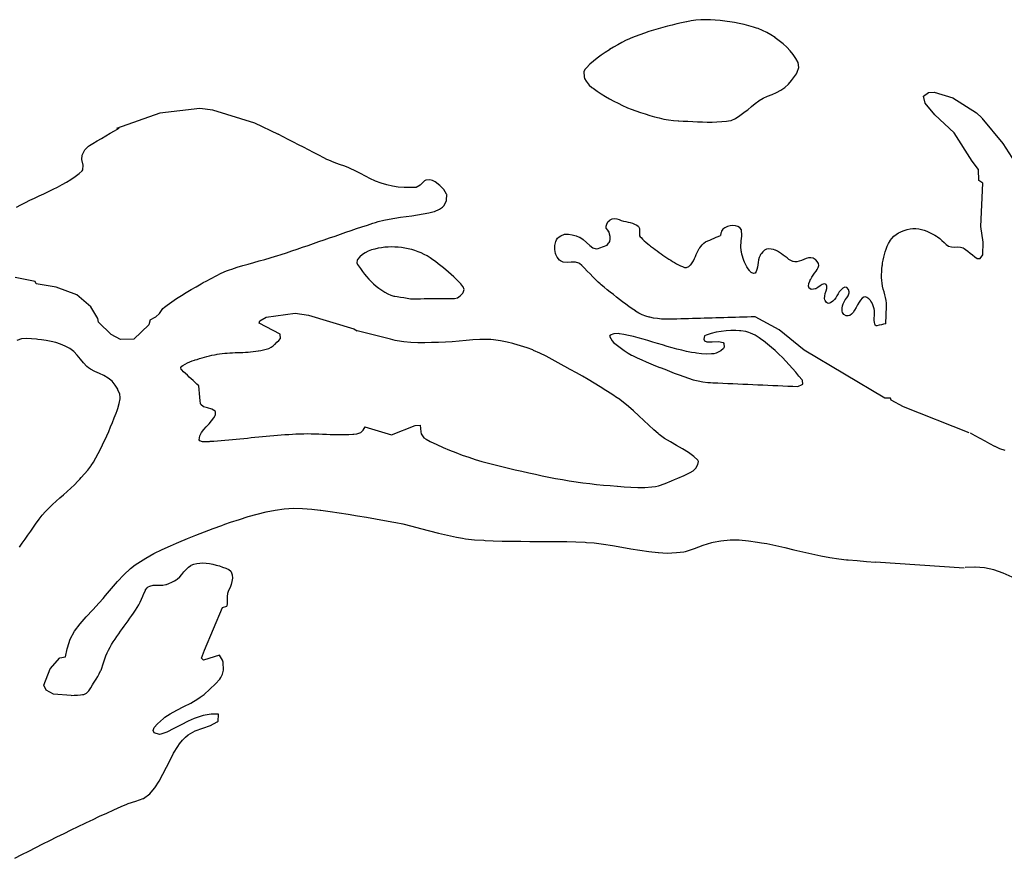
# Model space of a CAD drawing. Units: feet. Extents: x -6.01 to 0.01, y -6.65 to 0.01.
# Drawn here: x -1.85 to -1.42, y -1.33 to -0.96 of the extents above; entities that cross this region are included whole.
import ezdxf

# ---------------------------------------------------------------- set-up
doc = ezdxf.new("R2010")
doc.units = ezdxf.units.FT
doc.header["$MEASUREMENT"] = 0
doc.layers.add('SH-VICINITY-WATERLINE-SC', color=251, linetype='Continuous')

msp = doc.modelspace()

# ---------------------------------------------------------------- linework, layer by layer
at = {"layer": 'SH-VICINITY-WATERLINE-SC'}
for p, q in [((-1.42973, -1.00286), (-1.43215, -1.00054)), ((-1.42026, -1.01405), (-1.42959, -1.00287)), ((-1.43406, -1.02188), (-1.44193, -1.00935)), ((-1.41498, -1.02238), (-1.42026, -1.01405)), ((-1.43115, -1.02565), (-1.43406, -1.02188)), ((-1.43106, -1.03038), (-1.43115, -1.02565)), ((-1.43755, -1.20144), (-1.47666, -1.19885))]:
    msp.add_line(p, q, dxfattribs=at)
for points in [[(-1.54883, -1.00473), (-1.5467, -1.00457), (-1.54456, -1.00441), (-1.54243, -1.00424), (-1.54158, -1.00418), (-1.54034, -1.00394), (-1.53841, -1.00307), (-1.5366, -1.00183), (-1.53484, -1.00048), (-1.53419, -1.00001), (-1.5331, -0.99919), (-1.53144, -0.99783), (-1.5298, -0.99646), (-1.52817, -0.99523), (-1.5281, -0.99518), (-1.52628, -0.99412), (-1.52434, -0.99326), (-1.52235, -0.99247), (-1.52036, -0.99163), (-1.51844, -0.99063), (-1.51797, -0.99033), (-1.51666, -0.98938), (-1.5151, -0.98793), (-1.5137, -0.98633), (-1.51241, -0.98459), (-1.51159, -0.98335), (-1.51123, -0.98271), (-1.51053, -0.98053), (-1.51081, -0.97843), (-1.51084, -0.97837), (-1.51184, -0.97661), (-1.51303, -0.97486), (-1.51437, -0.9732), (-1.51584, -0.97163), (-1.51744, -0.97014), (-1.51915, -0.96874), (-1.52096, -0.96743), (-1.521, -0.96741), (-1.52281, -0.96623), (-1.52467, -0.96516), (-1.52656, -0.96422), (-1.52853, -0.96343), (-1.52918, -0.96321), (-1.53059, -0.96277), (-1.53265, -0.96218), (-1.53472, -0.96164), (-1.5368, -0.96116), (-1.53889, -0.96074), (-1.541, -0.96039), (-1.54214, -0.96022), (-1.54312, -0.96009), (-1.54526, -0.95984), (-1.54739, -0.95965), (-1.54953, -0.95953), (-1.55166, -0.95949), (-1.55323, -0.95951), (-1.55379, -0.95954), (-1.55592, -0.95971), (-1.55804, -0.96001), (-1.55994, -0.96037), (-1.56016, -0.96042), (-1.56226, -0.96087), (-1.56436, -0.96134), (-1.56644, -0.96184), (-1.56851, -0.96237), (-1.57057, -0.96292), (-1.57262, -0.9635), (-1.57466, -0.96411), (-1.57669, -0.96476), (-1.57871, -0.96543), (-1.58073, -0.96615), (-1.58275, -0.9669), (-1.58475, -0.9677), (-1.58554, -0.96802), (-1.58674, -0.96855), (-1.58865, -0.9695), (-1.5905, -0.97054), (-1.59233, -0.97164), (-1.59406, -0.9727), (-1.59417, -0.97277), (-1.596, -0.97393), (-1.59776, -0.97513), (-1.59948, -0.97639), (-1.60113, -0.97773), (-1.60272, -0.97916), (-1.60424, -0.98069), (-1.60495, -0.98148), (-1.60548, -0.98249), (-1.60536, -0.98476), (-1.60511, -0.98536), (-1.60437, -0.98666), (-1.60306, -0.98837), (-1.60192, -0.98937), (-1.60137, -0.98977), (-1.59956, -0.99101), (-1.59774, -0.99219), (-1.59592, -0.99332), (-1.59409, -0.99438), (-1.59223, -0.9954), (-1.59035, -0.99636), (-1.58844, -0.99728), (-1.58649, -0.99816), (-1.58614, -0.99831), (-1.58451, -0.99899), (-1.58252, -0.99976), (-1.58049, -1.00044), (-1.58037, -1.00048), (-1.57842, -1.00107), (-1.57636, -1.00169), (-1.57428, -1.00228), (-1.57221, -1.00283), (-1.57012, -1.00331), (-1.56802, -1.0037), (-1.56591, -1.004), (-1.56379, -1.00416), (-1.56354, -1.00417), (-1.56165, -1.00424), (-1.55951, -1.00433), (-1.55738, -1.00441), (-1.55524, -1.00449), (-1.5531, -1.00457), (-1.55097, -1.00465), (-1.54883, -1.00473), (-1.54883, -1.00473), (-1.54883, -1.00473)], [(-1.44193, -1.00935), (-1.45053, -1.00151), (-1.4548, -0.99634), (-1.45551, -0.99325), (-1.45322, -0.99168)], [(-1.45322, -0.99168), (-1.45071, -0.9915), (-1.44247, -0.99403), (-1.43215, -1.00054)], [(-1.77498, -0.99866), (-1.79258, -1.00077), (-1.81179, -1.00757)], [(-1.74018, -1.01015), (-1.75074, -1.00515), (-1.76917, -0.99944), (-1.77498, -0.99866)], [(-1.85588, -1.04224), (-1.85393, -1.04116), (-1.85196, -1.04013), (-1.84995, -1.03913), (-1.84793, -1.03817), (-1.8459, -1.03722), (-1.84386, -1.03627), (-1.84182, -1.03532), (-1.83979, -1.03434), (-1.83778, -1.03332), (-1.8358, -1.03226), (-1.83384, -1.03114), (-1.83193, -1.02995), (-1.83006, -1.02868), (-1.82824, -1.02731), (-1.82693, -1.02622), (-1.82657, -1.0258), (-1.82647, -1.02365), (-1.82711, -1.02116), (-1.82695, -1.01926), (-1.82679, -1.01896), (-1.82567, -1.01695), (-1.82419, -1.01526), (-1.82371, -1.01494), (-1.82227, -1.01411), (-1.82033, -1.01298), (-1.81839, -1.01186), (-1.81645, -1.01074), (-1.81452, -1.00962), (-1.81258, -1.00849), (-1.81064, -1.00737), (-1.81064, -1.00737), (-1.81064, -1.00737)], [(-1.79688, -1.09187), (-1.79463, -1.09074), (-1.79432, -1.09059), (-1.79277, -1.08912), (-1.7913, -1.08699), (-1.79054, -1.08628), (-1.78934, -1.08542), (-1.78728, -1.08399), (-1.7852, -1.08258), (-1.78309, -1.08121), (-1.78096, -1.07987), (-1.77881, -1.07856), (-1.77663, -1.07729), (-1.77443, -1.07605), (-1.77345, -1.07552), (-1.77221, -1.07484), (-1.76999, -1.07363), (-1.76776, -1.07245), (-1.76551, -1.07134), (-1.7632, -1.07035), (-1.76184, -1.06985), (-1.76083, -1.06951), (-1.75843, -1.06873), (-1.75602, -1.068), (-1.7536, -1.06731), (-1.75117, -1.06662), (-1.74875, -1.06595), (-1.74633, -1.06527), (-1.74392, -1.06457), (-1.74151, -1.06383), (-1.74103, -1.06368), (-1.73912, -1.06307), (-1.73673, -1.06229), (-1.73434, -1.0615), (-1.73195, -1.0607), (-1.72957, -1.05989), (-1.72719, -1.05907), (-1.72481, -1.05825), (-1.72243, -1.05743), (-1.72005, -1.0566), (-1.71767, -1.05578), (-1.71529, -1.05495), (-1.71291, -1.05413), (-1.71053, -1.05331), (-1.70815, -1.0525), (-1.70577, -1.05169), (-1.70338, -1.05089), (-1.70099, -1.05011), (-1.6986, -1.04933), (-1.69736, -1.04893), (-1.6962, -1.04858), (-1.69378, -1.04796), (-1.69132, -1.04745), (-1.68885, -1.04702), (-1.68636, -1.04665), (-1.68386, -1.04631), (-1.68136, -1.04598), (-1.67885, -1.04562), (-1.67636, -1.04522), (-1.67388, -1.04473), (-1.67214, -1.04433), (-1.67143, -1.04413), (-1.66915, -1.04315), (-1.6679, -1.04226), (-1.66716, -1.04144), (-1.66612, -1.03927), (-1.66609, -1.03918), (-1.66595, -1.03665), (-1.66602, -1.03649), (-1.66723, -1.03444), (-1.66894, -1.03259), (-1.67101, -1.03107), (-1.67218, -1.03041), (-1.67343, -1.03008), (-1.67524, -1.03029), (-1.67583, -1.03057), (-1.67776, -1.03244), (-1.67953, -1.03348), (-1.67989, -1.03351), (-1.6823, -1.0336), (-1.68481, -1.03355), (-1.68736, -1.03333), (-1.68993, -1.03295), (-1.69247, -1.0324), (-1.69496, -1.03167), (-1.69734, -1.03075), (-1.69777, -1.03055), (-1.69961, -1.02967), (-1.70185, -1.02851), (-1.70408, -1.02733), (-1.70632, -1.02617), (-1.70859, -1.02511), (-1.70923, -1.02484), (-1.71092, -1.02418), (-1.7133, -1.02335), (-1.71568, -1.02251), (-1.718, -1.02154), (-1.71883, -1.02114), (-1.72025, -1.02041), (-1.72249, -1.01925), (-1.72472, -1.0181), (-1.72696, -1.01695), (-1.7292, -1.0158), (-1.73143, -1.01464), (-1.73367, -1.01349), (-1.73591, -1.01234), (-1.73814, -1.01119), (-1.74038, -1.01003), (-1.74038, -1.01003), (-1.74038, -1.01003)], [(-1.42909, -1.05771), (-1.43022, -1.05072), (-1.42925, -1.03157), (-1.43106, -1.03038)], [(-1.59512, -1.05893), (-1.59448, -1.05814), (-1.59424, -1.05785), (-1.59393, -1.05731), (-1.59374, -1.0563), (-1.59383, -1.05521), (-1.59406, -1.05413), (-1.59432, -1.05315), (-1.59433, -1.05312), (-1.59488, -1.0523), (-1.59555, -1.05146), (-1.59565, -1.05112), (-1.59562, -1.05059), (-1.59533, -1.04967), (-1.59477, -1.04875), (-1.59395, -1.04792), (-1.59385, -1.04784), (-1.59295, -1.04736), (-1.59194, -1.04721), (-1.59093, -1.04734), (-1.58991, -1.04765), (-1.58889, -1.04802), (-1.58789, -1.04833), (-1.58777, -1.04836), (-1.5869, -1.04856), (-1.58592, -1.04878), (-1.58494, -1.04902), (-1.58398, -1.04931), (-1.58303, -1.04967), (-1.5821, -1.05013), (-1.58145, -1.05054), (-1.58123, -1.05072), (-1.58084, -1.05161), (-1.58085, -1.05271), (-1.58093, -1.05386), (-1.58079, -1.05488), (-1.58051, -1.05531), (-1.58018, -1.05565), (-1.57947, -1.05636), (-1.57875, -1.05704), (-1.578, -1.05771), (-1.57722, -1.05837), (-1.57641, -1.05901), (-1.57594, -1.05938), (-1.57558, -1.05965), (-1.57473, -1.06029), (-1.57389, -1.06093), (-1.57304, -1.06155), (-1.57219, -1.06218), (-1.57134, -1.06279), (-1.57049, -1.06339), (-1.56964, -1.06398), (-1.56879, -1.06456), (-1.56793, -1.06512), (-1.56707, -1.06566), (-1.56622, -1.06619), (-1.56536, -1.06669), (-1.56449, -1.06717), (-1.56363, -1.06763), (-1.56276, -1.06806), (-1.5619, -1.06846), (-1.56103, -1.06883), (-1.56101, -1.06883), (-1.56008, -1.06886), (-1.5591, -1.06837), (-1.55846, -1.06782), (-1.55824, -1.0676), (-1.55756, -1.06675), (-1.55702, -1.06585), (-1.55657, -1.06493), (-1.55618, -1.064), (-1.55582, -1.06307), (-1.55544, -1.06216), (-1.555, -1.06128), (-1.55447, -1.06044), (-1.55428, -1.06019), (-1.55385, -1.05963), (-1.55322, -1.0588), (-1.55252, -1.05806), (-1.55168, -1.05751), (-1.55167, -1.05751), (-1.55075, -1.05711), (-1.54982, -1.05671), (-1.54889, -1.05631), (-1.54796, -1.05591), (-1.54703, -1.0555), (-1.5461, -1.0551), (-1.54517, -1.0547), (-1.54517, -1.0547), (-1.54517, -1.0547)], [(-1.47211, -1.09362), (-1.47309, -1.09384), (-1.47406, -1.09406), (-1.47503, -1.09428), (-1.47601, -1.0945), (-1.47632, -1.09457), (-1.4768, -1.09425), (-1.4771, -1.09315), (-1.47711, -1.0931), (-1.47721, -1.0921), (-1.47719, -1.0911), (-1.47712, -1.09009), (-1.47708, -1.08909), (-1.47714, -1.0881), (-1.47718, -1.08787), (-1.47732, -1.08713), (-1.47753, -1.08618), (-1.47782, -1.08525), (-1.47825, -1.08432), (-1.47869, -1.08364), (-1.47887, -1.0834), (-1.47965, -1.08263), (-1.48046, -1.08208), (-1.48085, -1.08189), (-1.48119, -1.08179), (-1.48189, -1.08192), (-1.48258, -1.08242), (-1.48326, -1.08321), (-1.48393, -1.0842), (-1.48459, -1.08533), (-1.48526, -1.0865), (-1.48593, -1.08764), (-1.4866, -1.08866), (-1.48729, -1.08948), (-1.48799, -1.09002), (-1.48868, -1.09021), (-1.48871, -1.09021), (-1.48965, -1.09009), (-1.4906, -1.08958), (-1.49061, -1.08956), (-1.49121, -1.08872), (-1.49137, -1.08817), (-1.49141, -1.08777), (-1.49138, -1.08675), (-1.49121, -1.08574), (-1.49097, -1.08484), (-1.49096, -1.0848), (-1.49056, -1.08391), (-1.48999, -1.08303), (-1.48936, -1.08216), (-1.48879, -1.08129), (-1.48839, -1.08042), (-1.48829, -1.07994), (-1.48829, -1.07953), (-1.48863, -1.0786), (-1.48928, -1.07771), (-1.48931, -1.07768), (-1.49016, -1.07745), (-1.49115, -1.07802), (-1.49203, -1.07885), (-1.49214, -1.07896), (-1.49268, -1.07962), (-1.49321, -1.08046), (-1.4937, -1.08133), (-1.4942, -1.08219), (-1.49481, -1.083), (-1.49509, -1.08329), (-1.49558, -1.08374), (-1.49653, -1.0844), (-1.49748, -1.08469), (-1.49792, -1.08458), (-1.49827, -1.0843), (-1.49884, -1.08342), (-1.49898, -1.08315), (-1.49917, -1.08248), (-1.49911, -1.08142), (-1.49882, -1.08029), (-1.49846, -1.07915), (-1.49818, -1.07807), (-1.49815, -1.07712), (-1.49852, -1.07636), (-1.49871, -1.07621), (-1.49932, -1.07601), (-1.50019, -1.07631), (-1.50111, -1.07697), (-1.50206, -1.07771), (-1.50301, -1.0782), (-1.50324, -1.07826), (-1.50401, -1.07841), (-1.50506, -1.07849), (-1.50573, -1.07817), (-1.50591, -1.07795), (-1.50621, -1.07701), (-1.50605, -1.07595), (-1.50566, -1.07489), (-1.5053, -1.07401), (-1.50527, -1.07394), (-1.50483, -1.07308), (-1.50425, -1.07222), (-1.5036, -1.07137), (-1.50294, -1.07051), (-1.50237, -1.06965), (-1.50194, -1.0688), (-1.50174, -1.06802), (-1.50173, -1.06793), (-1.50189, -1.06704), (-1.50242, -1.06614), (-1.50303, -1.06548), (-1.50326, -1.06528), (-1.50421, -1.06475), (-1.50521, -1.06455), (-1.50623, -1.06463), (-1.50727, -1.0649), (-1.50832, -1.06528), (-1.50936, -1.06569), (-1.51038, -1.06607), (-1.51137, -1.06632), (-1.51231, -1.06637), (-1.51307, -1.06621), (-1.51321, -1.06616), (-1.51407, -1.06574), (-1.51491, -1.06523), (-1.51574, -1.06464), (-1.51656, -1.06401), (-1.51738, -1.06337), (-1.51821, -1.06274), (-1.51904, -1.06216), (-1.51989, -1.06165), (-1.52077, -1.06125), (-1.52095, -1.06118), (-1.5217, -1.06094), (-1.52271, -1.06071), (-1.52376, -1.06063), (-1.52477, -1.06077), (-1.52539, -1.06101), (-1.52569, -1.0612), (-1.52644, -1.06187), (-1.52707, -1.06266), (-1.52741, -1.06316), (-1.52762, -1.06349), (-1.52802, -1.06443), (-1.5283, -1.06547), (-1.52849, -1.06656), (-1.52865, -1.06767), (-1.52881, -1.06874), (-1.52903, -1.06973), (-1.52935, -1.07059), (-1.52981, -1.07127), (-1.52995, -1.0714), (-1.53058, -1.0715), (-1.53163, -1.07099), (-1.53214, -1.07049), (-1.53237, -1.07018), (-1.53296, -1.06935), (-1.5335, -1.06852), (-1.53398, -1.06766), (-1.5344, -1.06675), (-1.5345, -1.06651), (-1.53477, -1.0658), (-1.53509, -1.06485), (-1.53538, -1.06389), (-1.53564, -1.06293), (-1.53586, -1.06197), (-1.53597, -1.06144), (-1.53605, -1.061), (-1.53613, -1.06001), (-1.53611, -1.05902), (-1.53602, -1.05802), (-1.53591, -1.05702), (-1.53579, -1.05601), (-1.53571, -1.055), (-1.53569, -1.054), (-1.53577, -1.053), (-1.5359, -1.05227), (-1.53599, -1.05201), (-1.53661, -1.05121), (-1.5367, -1.05113), (-1.53745, -1.05069), (-1.53849, -1.05041), (-1.53967, -1.05034), (-1.54089, -1.05047), (-1.54208, -1.05079), (-1.54316, -1.0513), (-1.54404, -1.05196), (-1.54465, -1.05278), (-1.54485, -1.05332), (-1.54494, -1.05373), (-1.54517, -1.0547), (-1.54517, -1.0547), (-1.54517, -1.0547)], [(-1.47211, -1.09362), (-1.47206, -1.09234), (-1.47202, -1.09105), (-1.47197, -1.08977), (-1.47192, -1.08848), (-1.47187, -1.0872), (-1.47183, -1.08612), (-1.47183, -1.08591), (-1.47187, -1.08464), (-1.47203, -1.08337), (-1.47227, -1.0821), (-1.47257, -1.08084), (-1.4729, -1.07958), (-1.47323, -1.07832), (-1.47352, -1.07706), (-1.47376, -1.0758), (-1.4739, -1.07464), (-1.47391, -1.07453), (-1.47397, -1.07326), (-1.47397, -1.07198), (-1.47392, -1.07069), (-1.47382, -1.0694), (-1.47368, -1.06811), (-1.47363, -1.0677), (-1.47351, -1.06684), (-1.47331, -1.06558), (-1.47305, -1.06433), (-1.47275, -1.0631), (-1.47238, -1.06188), (-1.47196, -1.06067), (-1.47146, -1.05947), (-1.47089, -1.05828), (-1.47023, -1.05708), (-1.47017, -1.05699), (-1.46947, -1.05598), (-1.4686, -1.05505), (-1.4676, -1.05427), (-1.46648, -1.05358), (-1.46585, -1.05326), (-1.46526, -1.05298), (-1.464, -1.05248), (-1.46271, -1.05208), (-1.46142, -1.05181), (-1.46013, -1.05167), (-1.45885, -1.05166), (-1.4576, -1.05179), (-1.45691, -1.05192), (-1.45638, -1.05206), (-1.45517, -1.05243), (-1.45397, -1.05287), (-1.45279, -1.05339), (-1.45162, -1.05397), (-1.45046, -1.05459), (-1.44979, -1.05498), (-1.44933, -1.05527), (-1.44831, -1.05607), (-1.44735, -1.05695), (-1.44641, -1.05784), (-1.44544, -1.05866), (-1.4444, -1.05935), (-1.44439, -1.05936), (-1.44318, -1.05973), (-1.44185, -1.0598), (-1.44048, -1.05976), (-1.43915, -1.05981), (-1.43795, -1.06015), (-1.43748, -1.06045), (-1.43691, -1.06089), (-1.4359, -1.06168), (-1.43489, -1.06247), (-1.43388, -1.06326), (-1.43287, -1.06406), (-1.43185, -1.06485), (-1.43185, -1.06485), (-1.43185, -1.06485)], [(-1.52985, -1.09061), (-1.53157, -1.09066), (-1.5333, -1.0907), (-1.53502, -1.09075), (-1.53675, -1.0908), (-1.53847, -1.09085), (-1.54019, -1.0909), (-1.54192, -1.09095), (-1.54364, -1.091), (-1.54537, -1.09105), (-1.54709, -1.0911), (-1.54882, -1.09115), (-1.55054, -1.0912), (-1.55226, -1.09125), (-1.55399, -1.0913), (-1.55571, -1.09135), (-1.55744, -1.09139), (-1.55916, -1.09144), (-1.56088, -1.09149), (-1.56261, -1.09154), (-1.56433, -1.09159), (-1.56606, -1.09164), (-1.56744, -1.09168), (-1.56778, -1.09169), (-1.5695, -1.09168), (-1.57122, -1.09159), (-1.57294, -1.09141), (-1.57465, -1.09115), (-1.57636, -1.09082), (-1.57657, -1.09077), (-1.57804, -1.09036), (-1.57964, -1.08972), (-1.58117, -1.08892), (-1.58259, -1.08805), (-1.58266, -1.088), (-1.58411, -1.08702), (-1.58554, -1.08602), (-1.58695, -1.085), (-1.58834, -1.08397), (-1.58971, -1.08293), (-1.59107, -1.08187), (-1.59241, -1.08081), (-1.59375, -1.07973), (-1.59508, -1.07865), (-1.59641, -1.07757), (-1.59774, -1.07648), (-1.59826, -1.07605), (-1.59905, -1.07537), (-1.60031, -1.07419), (-1.60152, -1.07296), (-1.60271, -1.07169), (-1.6039, -1.07043), (-1.6051, -1.06918), (-1.60634, -1.06799), (-1.60738, -1.06708), (-1.60763, -1.06689), (-1.60919, -1.06641), (-1.61097, -1.06646), (-1.61283, -1.06662), (-1.61461, -1.06645), (-1.61568, -1.06593), (-1.61615, -1.06555), (-1.61725, -1.06421), (-1.61779, -1.06307), (-1.61794, -1.06263), (-1.61828, -1.06089), (-1.61827, -1.05912), (-1.61786, -1.05739), (-1.61756, -1.05668), (-1.61702, -1.05589), (-1.6164, -1.05534), (-1.61555, -1.05481), (-1.61393, -1.05418), (-1.61301, -1.05407), (-1.61228, -1.05411), (-1.61058, -1.0544), (-1.60889, -1.0549), (-1.6075, -1.05539), (-1.60725, -1.05549), (-1.60572, -1.05648), (-1.60427, -1.05782), (-1.60285, -1.05918), (-1.60142, -1.06022), (-1.59993, -1.06062), (-1.59906, -1.06045), (-1.59834, -1.06017), (-1.59673, -1.05955), (-1.59512, -1.05893), (-1.59512, -1.05893), (-1.59512, -1.05893)], [(-1.68194, -1.08261), (-1.68046, -1.0826), (-1.67897, -1.0826), (-1.67748, -1.08259), (-1.676, -1.08258), (-1.67451, -1.08257), (-1.67302, -1.08257), (-1.67154, -1.08256), (-1.67005, -1.08255), (-1.66857, -1.08254), (-1.66708, -1.08253), (-1.66559, -1.08253), (-1.66411, -1.08252), (-1.66262, -1.08251), (-1.66247, -1.08251), (-1.66122, -1.0822), (-1.65999, -1.08129), (-1.65892, -1.08009), (-1.65876, -1.07988), (-1.6583, -1.07861), (-1.65866, -1.07737), (-1.65881, -1.0772), (-1.65977, -1.07609), (-1.66078, -1.07501), (-1.66182, -1.07394), (-1.66289, -1.07291), (-1.66399, -1.0719), (-1.66513, -1.07092), (-1.66536, -1.07072), (-1.66628, -1.06996), (-1.66743, -1.069), (-1.66858, -1.06807), (-1.66973, -1.06715), (-1.6709, -1.06625), (-1.67211, -1.06538), (-1.67335, -1.06454), (-1.67374, -1.06429), (-1.67463, -1.06375), (-1.67594, -1.06305), (-1.67728, -1.06242), (-1.67865, -1.06187), (-1.68005, -1.06137), (-1.68141, -1.06094), (-1.68149, -1.06091), (-1.68296, -1.06053), (-1.68442, -1.06025), (-1.68589, -1.06004), (-1.68736, -1.05989), (-1.68775, -1.05986), (-1.68883, -1.0598), (-1.6903, -1.05977), (-1.69178, -1.05981), (-1.69326, -1.05992), (-1.69474, -1.0601), (-1.69622, -1.06036), (-1.6977, -1.06068), (-1.69917, -1.06108), (-1.69921, -1.06109), (-1.70061, -1.06161), (-1.70195, -1.06229), (-1.70319, -1.06314), (-1.70431, -1.06415), (-1.7053, -1.0653), (-1.7055, -1.06558), (-1.70565, -1.06674), (-1.7053, -1.06754), (-1.70491, -1.0681), (-1.70406, -1.06933), (-1.70318, -1.07054), (-1.70228, -1.07171), (-1.70134, -1.07286), (-1.70036, -1.07396), (-1.69934, -1.07503), (-1.69826, -1.07605), (-1.69711, -1.07703), (-1.6959, -1.07796), (-1.69513, -1.0785), (-1.69462, -1.07884), (-1.69333, -1.07967), (-1.69202, -1.08041), (-1.69068, -1.08102), (-1.68928, -1.08143), (-1.68886, -1.08151), (-1.68781, -1.08167), (-1.68634, -1.08191), (-1.68488, -1.08214), (-1.68341, -1.08238), (-1.68194, -1.08261), (-1.68194, -1.08261), (-1.68194, -1.08261)], [(-1.43185, -1.06485), (-1.43046, -1.06489), (-1.42929, -1.06326), (-1.42909, -1.05771)], [(-1.84768, -1.07494), (-1.84988, -1.0745), (-1.85208, -1.07407), (-1.85428, -1.07363), (-1.85647, -1.07319)], [(-1.82308, -1.08615), (-1.82928, -1.08091), (-1.83833, -1.07751), (-1.84717, -1.07606), (-1.84768, -1.07494)], [(-1.81409, -1.09845), (-1.81972, -1.09295), (-1.81993, -1.09128), (-1.82308, -1.08615)], [(-1.7485, -1.09232), (-1.74566, -1.09076), (-1.73281, -1.08902), (-1.727, -1.08981), (-1.70692, -1.09584), (-1.70556, -1.09672)], [(-1.47003, -1.12651), (-1.47252, -1.12643), (-1.50816, -1.10533), (-1.51922, -1.09628), (-1.52985, -1.09061)], [(-1.79688, -1.09187), (-1.79752, -1.09408), (-1.80416, -1.10051), (-1.80999, -1.10055), (-1.81409, -1.09845)], [(-1.73935, -1.10019), (-1.73955, -1.09823), (-1.74883, -1.09342), (-1.7485, -1.09232)], [(-1.67766, -1.13839), (-1.67735, -1.14142), (-1.67726, -1.1423), (-1.67602, -1.14406), (-1.67511, -1.1446), (-1.67321, -1.14557), (-1.6704, -1.14693), (-1.66759, -1.1482), (-1.66477, -1.14941), (-1.66195, -1.15053), (-1.65911, -1.15159), (-1.65626, -1.15258), (-1.65339, -1.15351), (-1.6505, -1.15438), (-1.64758, -1.15519), (-1.64464, -1.15595), (-1.64275, -1.15641), (-1.64167, -1.15666), (-1.6387, -1.15736), (-1.63573, -1.15806), (-1.63276, -1.15875), (-1.62979, -1.15942), (-1.62682, -1.16008), (-1.62385, -1.16071), (-1.62087, -1.16132), (-1.61789, -1.1619), (-1.61489, -1.16245), (-1.61189, -1.16296), (-1.60888, -1.16343), (-1.60798, -1.16356), (-1.60585, -1.16385), (-1.60283, -1.16421), (-1.5998, -1.16453), (-1.59677, -1.16482), (-1.59374, -1.16508), (-1.5907, -1.16532), (-1.59053, -1.16533), (-1.58766, -1.16557), (-1.58462, -1.16578), (-1.58156, -1.16591), (-1.57851, -1.16589), (-1.57547, -1.16565), (-1.57385, -1.16541), (-1.57247, -1.16511), (-1.56959, -1.16415), (-1.56677, -1.16297), (-1.56538, -1.16239), (-1.56394, -1.1618), (-1.56116, -1.16062), (-1.55844, -1.15926), (-1.55717, -1.15853), (-1.55601, -1.15739), (-1.55513, -1.15583), (-1.55479, -1.15448), (-1.55505, -1.15389), (-1.55684, -1.1523), (-1.5593, -1.1505), (-1.5619, -1.14887), (-1.56456, -1.14734), (-1.56722, -1.14582), (-1.5698, -1.14422), (-1.57225, -1.14245), (-1.57268, -1.14209), (-1.57454, -1.14048), (-1.57678, -1.13844), (-1.579, -1.13634), (-1.58121, -1.13423), (-1.58345, -1.13215), (-1.58574, -1.13013), (-1.58811, -1.12821), (-1.59018, -1.1267), (-1.59058, -1.12642), (-1.59311, -1.12472), (-1.59566, -1.12306), (-1.59824, -1.12144), (-1.60084, -1.11986), (-1.60346, -1.11831), (-1.60609, -1.11679), (-1.60874, -1.11528), (-1.6114, -1.11379), (-1.61383, -1.11245), (-1.61407, -1.11232), (-1.61674, -1.11085), (-1.61943, -1.10942), (-1.62212, -1.10802), (-1.62486, -1.10668), (-1.62763, -1.1054), (-1.62801, -1.10523), (-1.63046, -1.10426), (-1.63335, -1.10334), (-1.6363, -1.10252), (-1.63681, -1.10239), (-1.63927, -1.10177), (-1.64226, -1.10114), (-1.64527, -1.10072), (-1.64647, -1.10064), (-1.6483, -1.10058), (-1.65134, -1.10062), (-1.65438, -1.1008), (-1.65742, -1.10106), (-1.66046, -1.10135), (-1.6635, -1.10163), (-1.66654, -1.10185), (-1.66958, -1.10195), (-1.67044, -1.10196), (-1.67263, -1.10197), (-1.67569, -1.10202), (-1.67876, -1.10204), (-1.68182, -1.10195), (-1.68486, -1.1017), (-1.68785, -1.1012), (-1.68876, -1.10099), (-1.6908, -1.10047), (-1.69375, -1.09972), (-1.69671, -1.09897), (-1.69966, -1.09822), (-1.70261, -1.09747), (-1.70556, -1.09672), (-1.70556, -1.09672), (-1.70556, -1.09672)], [(-1.511, -1.12135), (-1.50899, -1.12044), (-1.50873, -1.12032), (-1.50894, -1.11865), (-1.50909, -1.11847), (-1.51048, -1.11675), (-1.51189, -1.11506), (-1.51332, -1.1134), (-1.51478, -1.11176), (-1.51627, -1.11015), (-1.51779, -1.10858), (-1.51936, -1.10704), (-1.52098, -1.10553), (-1.52265, -1.10407), (-1.52437, -1.10264), (-1.52617, -1.10126), (-1.5269, -1.10072), (-1.528, -1.09994), (-1.52984, -1.09876), (-1.5318, -1.09777), (-1.53261, -1.09745), (-1.53395, -1.09707), (-1.53613, -1.09678), (-1.53676, -1.09673), (-1.5383, -1.09663), (-1.54048, -1.09662), (-1.54267, -1.09674), (-1.54486, -1.09701), (-1.54705, -1.09742), (-1.54923, -1.09798), (-1.55141, -1.09867), (-1.55214, -1.09894), (-1.55252, -1.10044), (-1.55222, -1.10116), (-1.5512, -1.10168), (-1.54874, -1.10169), (-1.546, -1.1015), (-1.54395, -1.10197), (-1.54364, -1.1023), (-1.54341, -1.10399), (-1.54373, -1.10454), (-1.54501, -1.10557), (-1.54696, -1.10664), (-1.54799, -1.10688), (-1.54913, -1.10698), (-1.55135, -1.10702), (-1.55356, -1.1069), (-1.55575, -1.10664), (-1.55631, -1.10656), (-1.5579, -1.10628), (-1.56004, -1.10585), (-1.56218, -1.10536), (-1.56432, -1.10482), (-1.56646, -1.10424), (-1.5686, -1.10363), (-1.57074, -1.103), (-1.57287, -1.10236), (-1.57501, -1.10171), (-1.57714, -1.10108), (-1.57928, -1.10046), (-1.58141, -1.09988), (-1.58355, -1.09933), (-1.58568, -1.09883), (-1.58782, -1.09839), (-1.58965, -1.09807), (-1.58996, -1.09802), (-1.59217, -1.09809), (-1.59384, -1.09875), (-1.59414, -1.09908), (-1.593, -1.10123), (-1.59229, -1.10186), (-1.59118, -1.10277), (-1.58945, -1.10416), (-1.58769, -1.10548), (-1.58585, -1.10668), (-1.58444, -1.10745), (-1.58389, -1.10771), (-1.58189, -1.10867), (-1.57989, -1.1096), (-1.57789, -1.11049), (-1.57586, -1.11135), (-1.57382, -1.11217), (-1.57186, -1.11292), (-1.57175, -1.11296), (-1.56966, -1.11376), (-1.56758, -1.11458), (-1.5655, -1.11541), (-1.56342, -1.11622), (-1.56133, -1.11699), (-1.55923, -1.11771), (-1.55712, -1.11834), (-1.55499, -1.11887), (-1.55283, -1.11928), (-1.55066, -1.11954), (-1.54958, -1.11961), (-1.54846, -1.11966), (-1.54625, -1.11976), (-1.54405, -1.11986), (-1.54185, -1.11996), (-1.53964, -1.12006), (-1.53744, -1.12016), (-1.53524, -1.12026), (-1.53303, -1.12036), (-1.53083, -1.12046), (-1.52863, -1.12056), (-1.52642, -1.12065), (-1.52422, -1.12075), (-1.52201, -1.12085), (-1.51981, -1.12095), (-1.51761, -1.12105), (-1.5154, -1.12115), (-1.5132, -1.12125), (-1.511, -1.12135), (-1.511, -1.12135), (-1.511, -1.12135)], [(-1.85462, -1.19228), (-1.85337, -1.1905), (-1.85213, -1.18872), (-1.85089, -1.18694), (-1.84964, -1.18516), (-1.8484, -1.18338), (-1.84716, -1.1816), (-1.84669, -1.18093), (-1.84589, -1.17983), (-1.84454, -1.17815), (-1.8431, -1.17653), (-1.8416, -1.17498), (-1.84004, -1.17347), (-1.83844, -1.17199), (-1.83681, -1.17054), (-1.83517, -1.16909), (-1.83354, -1.16764), (-1.83192, -1.16617), (-1.83034, -1.16467), (-1.8288, -1.16313), (-1.82791, -1.16218), (-1.82732, -1.16154), (-1.82587, -1.15992), (-1.82447, -1.15827), (-1.82316, -1.15653), (-1.82296, -1.15624), (-1.82195, -1.15471), (-1.82085, -1.15284), (-1.81983, -1.15093), (-1.81885, -1.14899), (-1.8179, -1.14703), (-1.81787, -1.14697), (-1.81697, -1.14507), (-1.81607, -1.1431), (-1.8152, -1.14113), (-1.81435, -1.13915), (-1.81353, -1.13716), (-1.81272, -1.13514), (-1.81191, -1.13309), (-1.81146, -1.13193), (-1.81113, -1.13101), (-1.81053, -1.12889), (-1.81017, -1.12677), (-1.81013, -1.12614), (-1.81032, -1.12467), (-1.81112, -1.12276), (-1.8112, -1.12259), (-1.81233, -1.12069), (-1.81369, -1.11904), (-1.81429, -1.11848), (-1.81539, -1.11763), (-1.81729, -1.11653), (-1.81928, -1.11561), (-1.82127, -1.11471), (-1.82317, -1.11371), (-1.8241, -1.11309), (-1.82487, -1.11246), (-1.82636, -1.11094), (-1.82772, -1.10926), (-1.8291, -1.10756), (-1.83062, -1.10596), (-1.83239, -1.10459), (-1.83267, -1.10442), (-1.8344, -1.10351), (-1.83645, -1.10264), (-1.83853, -1.10196), (-1.84063, -1.10144), (-1.84275, -1.10104), (-1.84488, -1.10074), (-1.84642, -1.10057), (-1.84703, -1.10051), (-1.84926, -1.10028), (-1.85152, -1.10018), (-1.85372, -1.10038), (-1.85575, -1.10106)], [(-1.77546, -1.12106), (-1.77629, -1.12028), (-1.77713, -1.1195), (-1.77796, -1.11872), (-1.7788, -1.11794), (-1.77964, -1.11717), (-1.78047, -1.11639), (-1.78131, -1.11561), (-1.78214, -1.11483), (-1.78298, -1.11405), (-1.78325, -1.1138), (-1.78333, -1.11302), (-1.78292, -1.11244), (-1.78247, -1.11212), (-1.78148, -1.11149), (-1.78047, -1.11095), (-1.77944, -1.11048), (-1.77839, -1.11007), (-1.77731, -1.10971), (-1.77697, -1.1096), (-1.77621, -1.10937), (-1.77511, -1.10904), (-1.77401, -1.10871), (-1.77291, -1.1084), (-1.77181, -1.10811), (-1.77071, -1.10783), (-1.7696, -1.10756), (-1.76848, -1.10732), (-1.7677, -1.10717), (-1.76736, -1.1071), (-1.76624, -1.10692), (-1.76511, -1.10678), (-1.76397, -1.10666), (-1.76283, -1.10657), (-1.76169, -1.1065), (-1.76055, -1.10644), (-1.75941, -1.1064), (-1.75826, -1.10636), (-1.75712, -1.10632), (-1.75597, -1.10627), (-1.75483, -1.10622), (-1.75369, -1.10615), (-1.75254, -1.10606), (-1.75141, -1.10594), (-1.75027, -1.1058), (-1.74928, -1.10564), (-1.74914, -1.10562), (-1.74799, -1.10541), (-1.74682, -1.10518), (-1.74567, -1.10489), (-1.74456, -1.10452), (-1.74352, -1.10403), (-1.74257, -1.10342), (-1.74195, -1.10286), (-1.74174, -1.10264), (-1.74094, -1.10182), (-1.74014, -1.101), (-1.73935, -1.10019), (-1.73935, -1.10019), (-1.73935, -1.10019)], [(-1.70216, -1.13913), (-1.70297, -1.14058), (-1.70307, -1.14076), (-1.70409, -1.14177), (-1.70574, -1.14239), (-1.70703, -1.14257), (-1.70746, -1.14259), (-1.70912, -1.14267), (-1.71078, -1.1427), (-1.71245, -1.14271), (-1.71411, -1.14269), (-1.71578, -1.14266), (-1.71744, -1.1426), (-1.71911, -1.14254), (-1.72077, -1.14248), (-1.72243, -1.14242), (-1.7241, -1.14236), (-1.72576, -1.14232), (-1.72742, -1.1423), (-1.72908, -1.14231), (-1.73074, -1.14234), (-1.7324, -1.14241), (-1.7326, -1.14242), (-1.73406, -1.14251), (-1.73571, -1.14262), (-1.73737, -1.14274), (-1.73903, -1.14286), (-1.74069, -1.143), (-1.74234, -1.14314), (-1.744, -1.14328), (-1.74566, -1.14343), (-1.74731, -1.14359), (-1.74897, -1.14374), (-1.75063, -1.1439), (-1.75228, -1.14406), (-1.75394, -1.14423), (-1.7556, -1.14439), (-1.75725, -1.14455), (-1.75891, -1.1447), (-1.76057, -1.14486), (-1.76222, -1.14501), (-1.76388, -1.14516), (-1.76554, -1.1453), (-1.76719, -1.14543), (-1.76885, -1.14556), (-1.77051, -1.14568), (-1.77083, -1.1457), (-1.77216, -1.14579), (-1.77382, -1.14569), (-1.77498, -1.14527), (-1.77532, -1.14491), (-1.77504, -1.14309), (-1.77489, -1.14277), (-1.77426, -1.1417), (-1.77325, -1.14039), (-1.7721, -1.13911), (-1.77091, -1.13784), (-1.76976, -1.13655), (-1.76878, -1.13522), (-1.76817, -1.13412), (-1.76805, -1.1338), (-1.7681, -1.13246), (-1.76825, -1.13219), (-1.76961, -1.13131), (-1.77154, -1.13082), (-1.77339, -1.1303), (-1.77453, -1.12929), (-1.77463, -1.12888), (-1.77476, -1.12768), (-1.77493, -1.12602), (-1.77511, -1.12437), (-1.77528, -1.12271), (-1.77546, -1.12106), (-1.77546, -1.12106), (-1.77546, -1.12106)], [(-1.43528, -1.14174), (-1.46433, -1.13035), (-1.46978, -1.12736), (-1.47003, -1.12651)], [(-1.70216, -1.13913), (-1.69034, -1.14265), (-1.6799, -1.13859), (-1.67766, -1.13839)], [(-1.43492, -1.14176), (-1.43277, -1.14294), (-1.43061, -1.14412), (-1.42846, -1.1453), (-1.4263, -1.14647), (-1.42415, -1.14765), (-1.42402, -1.14772), (-1.42193, -1.14869), (-1.4196, -1.14948)], [(-1.83422, -1.24064), (-1.83353, -1.23705), (-1.83345, -1.23665), (-1.8322, -1.23286), (-1.83028, -1.22935), (-1.82787, -1.22606), (-1.82512, -1.22291), (-1.82222, -1.21983), (-1.81934, -1.21675), (-1.81767, -1.21485), (-1.81663, -1.21361), (-1.81401, -1.21047), (-1.81135, -1.2074), (-1.80857, -1.20446), (-1.80557, -1.20172), (-1.80348, -1.20009), (-1.80227, -1.19924), (-1.79882, -1.19704), (-1.79526, -1.19507), (-1.79163, -1.19328), (-1.78793, -1.19161), (-1.78531, -1.19048), (-1.78418, -1.19), (-1.78042, -1.18843), (-1.77666, -1.18691), (-1.77289, -1.18544), (-1.76909, -1.18401), (-1.76525, -1.18261), (-1.76387, -1.18213), (-1.76138, -1.18126), (-1.75749, -1.17996), (-1.75359, -1.17875), (-1.74967, -1.17764), (-1.74572, -1.17668), (-1.74174, -1.1759), (-1.73775, -1.17532), (-1.73773, -1.17532), (-1.73368, -1.17506), (-1.7296, -1.17514), (-1.72553, -1.17547), (-1.72191, -1.17592), (-1.72148, -1.17598), (-1.71746, -1.17655), (-1.71343, -1.17713), (-1.70941, -1.17774), (-1.70539, -1.17836), (-1.70138, -1.17902), (-1.69737, -1.17971), (-1.69337, -1.18043), (-1.68937, -1.18119), (-1.68847, -1.18136), (-1.68539, -1.18201), (-1.68144, -1.18295), (-1.6775, -1.18397), (-1.67357, -1.18501), (-1.66963, -1.18603), (-1.66568, -1.18699), (-1.6617, -1.18783), (-1.65897, -1.18833), (-1.65768, -1.18852), (-1.65364, -1.18896), (-1.64958, -1.18922), (-1.649, -1.18926), (-1.64552, -1.18942), (-1.64145, -1.18954), (-1.63739, -1.18962), (-1.63332, -1.18966), (-1.62925, -1.18968), (-1.62518, -1.18968), (-1.62111, -1.1897), (-1.61704, -1.18973), (-1.61298, -1.1898), (-1.60892, -1.18991), (-1.60486, -1.19009), (-1.60427, -1.19012), (-1.60081, -1.19039), (-1.59678, -1.19088), (-1.59275, -1.1915), (-1.58873, -1.19219), (-1.58472, -1.19291), (-1.5807, -1.19359), (-1.57668, -1.19419), (-1.57265, -1.19464), (-1.57245, -1.19466), (-1.5686, -1.19483), (-1.56452, -1.19465), (-1.56131, -1.19425), (-1.56048, -1.19409), (-1.55661, -1.19289), (-1.55282, -1.19136), (-1.54893, -1.19013), (-1.54836, -1.19001), (-1.54489, -1.18944), (-1.54083, -1.18903), (-1.53719, -1.18905), (-1.53679, -1.18907), (-1.53275, -1.18945), (-1.52871, -1.18999), (-1.52696, -1.19027), (-1.52469, -1.19068), (-1.52069, -1.1915), (-1.51671, -1.19241), (-1.51274, -1.19337), (-1.50878, -1.19433), (-1.50482, -1.19525), (-1.50085, -1.19611), (-1.49686, -1.19686), (-1.49285, -1.19745), (-1.48941, -1.19781), (-1.48881, -1.19786), (-1.48476, -1.19819), (-1.48071, -1.19852), (-1.47666, -1.19885), (-1.47666, -1.19885), (-1.47666, -1.19885)], [(-1.8318, -1.25769), (-1.8304, -1.25759), (-1.82899, -1.25749), (-1.82759, -1.25738), (-1.82678, -1.25732), (-1.82621, -1.25722), (-1.82502, -1.2566), (-1.82402, -1.25557), (-1.82315, -1.2543), (-1.82234, -1.25298), (-1.82186, -1.25223), (-1.82155, -1.25175), (-1.82078, -1.25055), (-1.82006, -1.24934), (-1.81938, -1.24812), (-1.81875, -1.24686), (-1.81859, -1.24651), (-1.81819, -1.24557), (-1.81773, -1.24423), (-1.81733, -1.24288), (-1.81693, -1.24152), (-1.81648, -1.24018), (-1.81595, -1.23889), (-1.81578, -1.23855), (-1.8153, -1.23764), (-1.81462, -1.23641), (-1.8139, -1.2352), (-1.81316, -1.23401), (-1.81238, -1.23283), (-1.81159, -1.23166), (-1.81078, -1.2305), (-1.80996, -1.22934), (-1.80913, -1.2282), (-1.8083, -1.22705), (-1.80746, -1.22591), (-1.80663, -1.22476), (-1.80581, -1.22361), (-1.805, -1.22245), (-1.80421, -1.22129), (-1.80343, -1.22011), (-1.80269, -1.21892), (-1.80197, -1.21772), (-1.80163, -1.21712), (-1.8013, -1.21649), (-1.80071, -1.21522), (-1.80017, -1.21392), (-1.79962, -1.21262), (-1.79901, -1.21134), (-1.79889, -1.21111), (-1.79823, -1.21016), (-1.79773, -1.20976), (-1.79701, -1.2094), (-1.79564, -1.20907), (-1.79421, -1.209), (-1.79276, -1.20904), (-1.79133, -1.20902), (-1.78995, -1.20878), (-1.78962, -1.20867), (-1.78864, -1.20828), (-1.78736, -1.20769), (-1.78611, -1.20703), (-1.78538, -1.20662), (-1.78491, -1.2063), (-1.78384, -1.20537), (-1.78288, -1.20429), (-1.78196, -1.20314), (-1.78104, -1.20203), (-1.78004, -1.20104), (-1.77892, -1.20028), (-1.77873, -1.20019), (-1.77767, -1.19978), (-1.77636, -1.19944), (-1.77499, -1.19926), (-1.77358, -1.19921), (-1.77215, -1.19929), (-1.77069, -1.19948), (-1.76923, -1.19976), (-1.76776, -1.20012), (-1.76632, -1.20054), (-1.7649, -1.20101), (-1.76351, -1.20151), (-1.76322, -1.20162), (-1.76218, -1.20204), (-1.76132, -1.20279), (-1.76116, -1.20306), (-1.76067, -1.20443), (-1.76059, -1.20587), (-1.7608, -1.20733), (-1.76118, -1.20876), (-1.76158, -1.21002), (-1.76161, -1.21011), (-1.7623, -1.21137), (-1.7628, -1.21267), (-1.7628, -1.21275), (-1.76285, -1.21408), (-1.76291, -1.21549), (-1.76296, -1.2169), (-1.76301, -1.21831), (-1.76301, -1.21831), (-1.76301, -1.21831)], [(-1.41634, -1.20552), (-1.42034, -1.20372), (-1.42441, -1.20226), (-1.42855, -1.20133), (-1.43262, -1.20107), (-1.43279, -1.20108), (-1.43709, -1.2012), (-1.43709, -1.2012), (-1.43709, -1.2012)], [(-1.77292, -1.23768), (-1.76497, -1.21879), (-1.76301, -1.21831)], [(-1.76633, -1.23988), (-1.77337, -1.24212), (-1.77417, -1.24124), (-1.77292, -1.23768)], [(-1.85665, -1.32953), (-1.85357, -1.32792), (-1.85048, -1.32633), (-1.84738, -1.32475), (-1.84427, -1.32319), (-1.84116, -1.32164), (-1.83804, -1.3201), (-1.83492, -1.31857), (-1.83179, -1.31704), (-1.82866, -1.31552), (-1.82553, -1.31401), (-1.82305, -1.31281), (-1.82239, -1.3125), (-1.81924, -1.31101), (-1.81608, -1.30957), (-1.8129, -1.30815), (-1.80973, -1.30674), (-1.8072, -1.30562), (-1.80654, -1.30535), (-1.80323, -1.30431), (-1.79994, -1.30315), (-1.79987, -1.30312), (-1.79711, -1.30112), (-1.79497, -1.29857), (-1.79485, -1.29841), (-1.79293, -1.29547), (-1.79124, -1.29243), (-1.78967, -1.28933), (-1.78813, -1.28621), (-1.78652, -1.28314), (-1.78475, -1.28016), (-1.78395, -1.27897), (-1.78264, -1.27737), (-1.78133, -1.27602), (-1.78013, -1.27502), (-1.77705, -1.27334), (-1.77365, -1.27208), (-1.77028, -1.27087), (-1.76729, -1.26934), (-1.76688, -1.26905), (-1.76667, -1.26603), (-1.76677, -1.266), (-1.77, -1.26586), (-1.77356, -1.26655), (-1.77698, -1.26766), (-1.77741, -1.26782), (-1.78014, -1.26899), (-1.78328, -1.27062), (-1.78641, -1.27231), (-1.78956, -1.27383), (-1.79213, -1.27477), (-1.79274, -1.27488), (-1.79516, -1.2741), (-1.79555, -1.27311), (-1.79508, -1.27187), (-1.79363, -1.27016), (-1.79108, -1.26777), (-1.79045, -1.26732), (-1.78812, -1.26585), (-1.78506, -1.26419), (-1.78196, -1.26262), (-1.77889, -1.26101), (-1.77592, -1.25923), (-1.77482, -1.25847), (-1.77311, -1.25718), (-1.77049, -1.25495), (-1.76802, -1.25251), (-1.76618, -1.25045), (-1.7657, -1.24979), (-1.76499, -1.24827), (-1.76453, -1.24648), (-1.76467, -1.24293), (-1.76502, -1.24215), (-1.76633, -1.23988), (-1.76633, -1.23988), (-1.76633, -1.23988)], [(-1.84387, -1.25306), (-1.8411, -1.24594), (-1.83674, -1.2411), (-1.83422, -1.24064)], [(-1.8318, -1.25769), (-1.83957, -1.25711), (-1.84285, -1.25533), (-1.84387, -1.25306)]]:
    msp.add_lwpolyline(points, dxfattribs=at)

doc.saveas('drawing.dxf')
